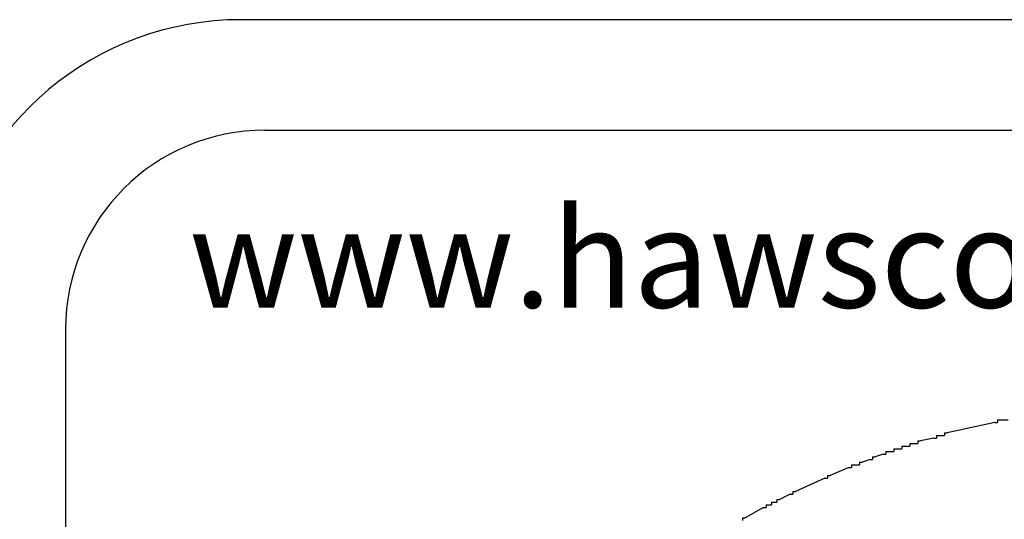
# Model space of a CAD drawing. Extents: x 1.1 to 84.6, y 0.1 to 64.5.
# Drawn here: x 68.4 to 69.7, y 57.8 to 58.4 of the extents above; entities that cross this region are included whole.
import ezdxf

# ---------------------------------------------------------------- set-up
doc = ezdxf.new("R2010")
doc.units = 0
doc.header["$MEASUREMENT"] = 0
doc.layers.get('0').update_dxf_attribs({"linetype": 'CONTINUOUS'})
doc.layers.add('OBJECT', color=7, linetype='CONTINUOUS')
doc.styles.add('HL-LD', font='hl-ld.shx')

msp = doc.modelspace()

# ---------------------------------------------------------------- linework, layer by layer
msp.add_line((71.39487, 58.37926), (68.70953, 58.37926))
msp.add_arc((68.70953, 58.00426), 0.375, 90, 170)
at = {"layer": 'OBJECT', "linetype": 'Continuous'}
for p, q in [((68.7397, 58.24076), (71.3647, 58.24076)), ((68.4897, 57.99076), (68.4897, 54.99076))]:
    msp.add_line(p, q, dxfattribs=at)
for points in [[(69.65469, 57.87409), (69.59469, 57.86076)], [(69.65469, 57.87409), (69.65803, 57.87409)], [(69.65803, 57.87743), (69.66136, 57.87743)], [(69.65803, 57.87743), (69.65803, 57.87409)], [(69.66136, 57.87743), (69.67136, 57.87743)], [(69.58136, 57.85743), (69.58469, 57.85743)], [(69.58136, 57.85743), (69.58136, 57.85409)], [(69.58469, 57.85743), (69.58803, 57.85743)], [(69.58803, 57.85743), (69.59136, 57.85743)], [(69.59136, 57.86076), (69.59469, 57.86076)], [(69.59136, 57.86076), (69.59136, 57.85743)], [(69.53803, 57.84409), (69.54136, 57.84409)], [(69.53803, 57.84409), (69.53803, 57.84076)], [(69.54136, 57.84409), (69.54469, 57.84409)], [(69.54469, 57.84409), (69.54803, 57.84409)], [(69.54803, 57.84743), (69.55136, 57.84743)], [(69.54803, 57.84743), (69.54803, 57.84409)], [(69.55136, 57.84743), (69.55469, 57.84743)], [(69.55469, 57.84743), (69.55803, 57.84743)], [(69.55803, 57.85076), (69.56136, 57.85076)], [(69.55803, 57.85076), (69.55803, 57.84743)], [(69.57803, 57.85409), (69.56136, 57.85076)], [(69.57803, 57.85409), (69.58136, 57.85409)], [(69.51469, 57.83409), (69.50469, 57.83076)], [(69.51469, 57.83409), (69.51803, 57.83409)], [(69.51803, 57.83743), (69.52136, 57.83743)], [(69.51803, 57.83743), (69.51803, 57.83409)], [(69.52136, 57.83743), (69.52469, 57.83743)], [(69.52469, 57.83743), (69.52803, 57.83743)], [(69.52803, 57.84076), (69.53136, 57.84076)], [(69.52803, 57.84076), (69.52803, 57.83743)], [(69.53136, 57.84076), (69.53469, 57.84076)], [(69.53469, 57.84076), (69.53803, 57.84076)], [(69.47469, 57.82076), (69.47803, 57.82076)], [(69.47469, 57.82076), (69.47469, 57.81743)], [(69.47803, 57.82076), (69.48136, 57.82076)], [(69.48136, 57.82076), (69.48469, 57.82076)], [(69.48469, 57.82409), (69.48803, 57.82409)], [(69.48469, 57.82409), (69.48469, 57.82076)], [(69.49803, 57.82743), (69.48803, 57.82409)], [(69.49803, 57.82743), (69.50136, 57.82743)], [(69.50136, 57.83076), (69.50469, 57.83076)], [(69.50136, 57.83076), (69.50136, 57.82743)], [(69.44469, 57.80743), (69.44803, 57.80743)], [(69.44469, 57.80743), (69.44469, 57.80409)], [(69.47136, 57.81743), (69.44803, 57.80743)], [(69.47136, 57.81743), (69.47469, 57.81743)], [(69.44136, 57.80409), (69.40469, 57.78743)], [(69.44136, 57.80409), (69.44469, 57.80409)], [(69.39803, 57.78409), (69.38469, 57.77743)], [(69.39803, 57.78409), (69.40136, 57.78409)], [(69.40136, 57.78743), (69.40469, 57.78743)], [(69.40136, 57.78743), (69.40136, 57.78409)], [(69.36803, 57.77076), (69.37136, 57.77076)], [(69.36803, 57.77076), (69.36803, 57.76743)], [(69.37136, 57.77076), (69.37469, 57.77076)], [(69.37469, 57.77409), (69.37803, 57.77409)], [(69.37469, 57.77409), (69.37469, 57.77076)], [(69.37803, 57.77409), (69.38136, 57.77409)], [(69.38136, 57.77743), (69.38469, 57.77743)], [(69.38136, 57.77743), (69.38136, 57.77409)], [(69.36469, 57.76743), (69.34136, 57.75409)], [(69.36469, 57.76743), (69.36803, 57.76743)], [(69.33803, 57.75409), (69.34136, 57.75409)], [(69.33803, 57.75409), (69.33803, 57.75076)]]:
    msp.add_lwpolyline(points, dxfattribs=at)
msp.add_arc((68.7397, 57.99076), 0.25, 90, 180, dxfattribs=at)

# ---------------------------------------------------------------- texts
at = {"layer": 'OBJECT', "linetype": 'Continuous', "style": 'HL-LD'}
msp.add_text('www.hawsco.com', height=0.124, dxfattribs=at).set_placement((68.64468, 58.01801))

doc.saveas('drawing.dxf')
